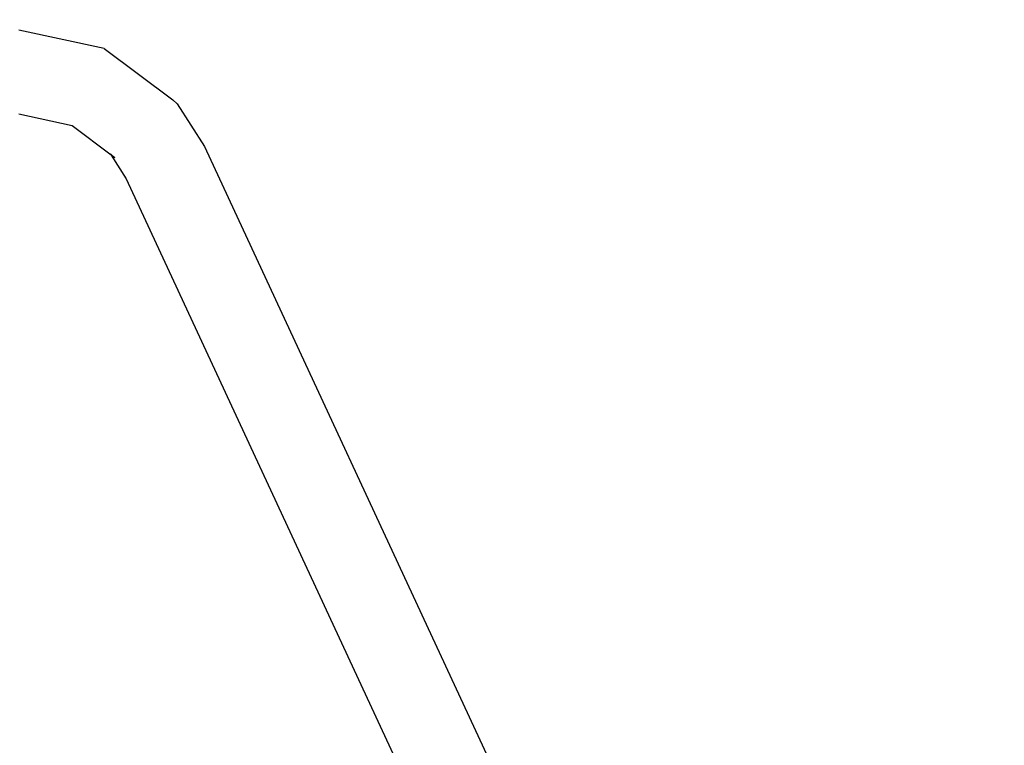
# Model space of a CAD drawing. Units: centimetres. Extents: x -11409 to 10600, y -16535 to 14169.
# Drawn here: x -714 to -531, y 10438 to 10573 of the extents above; entities that cross this region are included whole.
import ezdxf

# ---------------------------------------------------------------- set-up
doc = ezdxf.new("R2010")
doc.units = ezdxf.units.CM
doc.styles.add('arial', font='arial.ttf')
doc.dimstyles.new('IS_1-50(mm)', dxfattribs={"dimtxt": 200, "dimasz": 200, "dimexe": 10, "dimexo": 50, "dimgap": 20, "dimtad": 1, "dimdec": 0, "dimrnd": 0.5, "dimzin": 0, "dimtxsty": 'arial', "dimcen": 100, "dimclrd": 256, "dimclre": 256, "dimclrt": 256, "dimadec": 1, "dimazin": 0, "dimtfac": 1, "dimtdec": 0, "dimtmove": 0, "dimatfit": 3, "dimfxl": 1, "dimtolj": 1, "dimtzin": 0, "dimlwd": -1, "dimlwe": -1, "dimarcsym": 0})

# ---------------------------------------------------------------- blocks, each defined once
blk = doc.blocks.new('*D4')
at = {"transparency": 16777216}
for p, q in [((-6788.44, 11348.85), (-6788.44, 8180.94)), ((5211.56, 11348.85), (5211.56, 8180.94)), ((-6588.44, 8190.94), (5011.56, 8190.94))]:
    blk.add_line(p, q, dxfattribs=at)
for points in [[(-6588.44, 8224.28), (-6588.44, 8157.61), (-6788.44, 8190.94)], [(5011.56, 8224.28), (5011.56, 8157.61), (5211.56, 8190.94)]]:
    blk.add_solid(points, dxfattribs=at)
at = {"layer": 'Defpoints', "color": 0, "transparency": 16777216}
for p in [(-6788.44, 11398.85), (5211.56, 11398.85), (5211.56, 8190.94)]:
    blk.add_point(p, dxfattribs=at)
at = {"transparency": 16777216, "insert": (-788.44, 8313.06), "char_height": 200, "attachment_point": 5, "style": 'arial'}
blk.add_mtext('\\A1;12000', dxfattribs=at)

msp = doc.modelspace()

# ---------------------------------------------------------------- linework, layer by layer
for p, q in [((-698.04, 10567.5), (-713.95, 10570.91)), ((-698.04, 10567.5), (-685.28, 10557.93)), ((-685.28, 10557.93), (-684.45, 10557.2)), ((-684.45, 10557.2), (-679.37, 10549.28)), ((-704.01, 10553.13), (-713.95, 10555.27)), ((-696.74, 10547.68), (-704.01, 10553.13)), ((-679.37, 10549.28), (-562.83, 10298.35)), ((-696.04, 10547.16), (-696.87, 10547.89)), ((-696.87, 10547.89), (-696.74, 10547.68)), ((-696.74, 10547.68), (-693.93, 10543.3)), ((-696.04, 10547.16), (-696.74, 10547.68)), ((-693.93, 10543.3), (-615.38, 10374.18))]:
    msp.add_line(p, q)

# ---------------------------------------------------------------- dimensions: what is measured, and where the dimension line sits
dim = msp.add_linear_dim(base=(5211.56, 8190.94), p1=(-6788.44, 11398.85), p2=(5211.56, 11398.85), dimstyle='IS_1-50(mm)')
dim.commit()
dim.dimension.update_dxf_attribs({"geometry": '*D4', "text_midpoint": (-788.44, 8313.06)})

doc.saveas('drawing.dxf')
